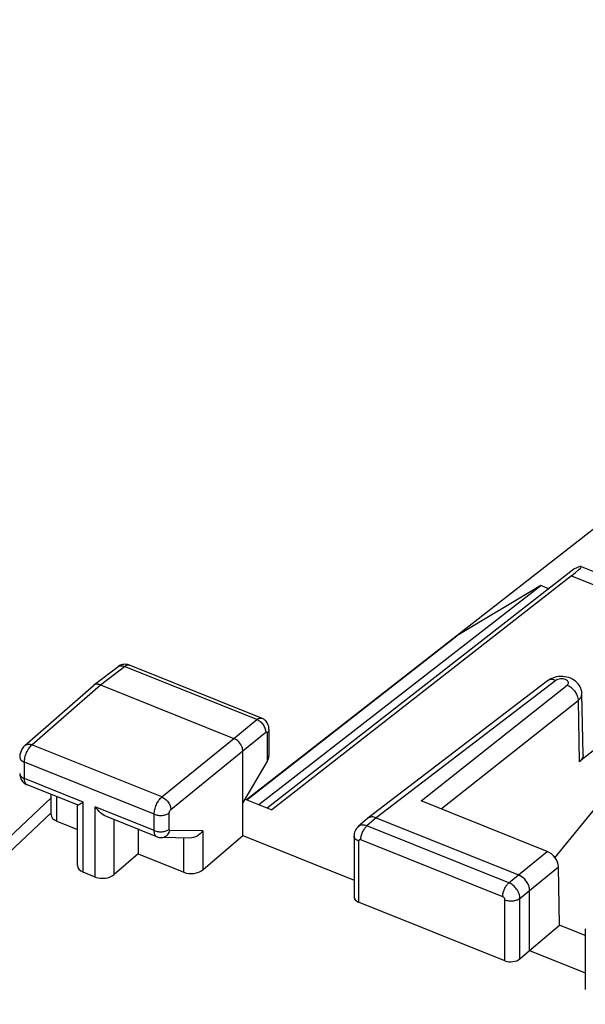
# Model space of a CAD drawing. Units: inches. Extents: x 62 to 949, y 62 to 188.
# Drawn here: x 72 to 82, y 169 to 187 of the extents above; entities that cross this region are included whole.
import ezdxf

# ---------------------------------------------------------------- set-up
doc = ezdxf.new("R2010")
doc.units = ezdxf.units.IN
doc.header["$MEASUREMENT"] = 0
for name, color, linetype in [('ASSI', 7, 'Continuous'), ('DRAFT', 7, 'Continuous'), ('RACCORDO', 7, 'Continuous')]:
    doc.layers.add(name, color=color, linetype=linetype)

# ---------------------------------------------------------------- blocks, each defined once
blk = doc.blocks.new('block 7')
at = {"layer": 'ASSI', "color": 7, "lineweight": 25, "true_color": 0xffffff}
blk.add_lwpolyline([(71.598, 174.019), (71.584, 174.005), (71.57, 173.991), (71.558, 173.975), (71.547, 173.958), (71.537, 173.941), (71.528, 173.922), (71.52, 173.903), (71.514, 173.884), (71.509, 173.865), (71.505, 173.845), (71.503, 173.825), (71.502, 173.804)], dxfattribs=at)
blk = doc.blocks.new('block 8')
at = {"layer": 'ASSI', "color": 7, "lineweight": 25, "true_color": 0xffffff}
blk.add_lwpolyline([(68.736, 169.897), (72.08, 173.055)], dxfattribs=at)
blk = doc.blocks.new('block 9')
at = {"layer": 'ASSI', "color": 7, "lineweight": 25, "true_color": 0xffffff}
blk.add_lwpolyline([(72.08, 172.778), (69.065, 169.93)], dxfattribs=at)
blk = doc.blocks.new('block 10')
at = {"layer": 'ASSI', "color": 7, "lineweight": 25, "true_color": 0xffffff}
blk.add_lwpolyline([(71.598, 174.019), (72.86, 175.124)], dxfattribs=at)
blk = doc.blocks.new('block 11')
at = {"layer": 'ASSI', "color": 7, "lineweight": 25, "true_color": 0xffffff}
blk.add_lwpolyline([(71.728, 174.031), (72.989, 175.135)], dxfattribs=at)
blk = doc.blocks.new('block 12')
at = {"layer": 'ASSI', "color": 7, "lineweight": 25, "true_color": 0xffffff}
blk.add_lwpolyline([(75.446, 174.148), (75.868, 174.496)], dxfattribs=at)
blk = doc.blocks.new('block 13')
at = {"layer": 'ASSI', "color": 7, "lineweight": 25, "true_color": 0xffffff}
blk.add_lwpolyline([(72.864, 175.128), (72.86, 175.124)], dxfattribs=at)
blk = doc.blocks.new('block 14')
at = {"layer": 'ASSI', "color": 7, "lineweight": 25, "true_color": 0xffffff}
blk.add_lwpolyline([(74.121, 173.07), (75.446, 174.148)], dxfattribs=at)
blk = doc.blocks.new('block 15')
at = {"layer": 'ASSI', "color": 7, "lineweight": 25, "true_color": 0xffffff}
blk.add_lwpolyline([(72.864, 175.128), (73.308, 175.468)], dxfattribs=at)
blk = doc.blocks.new('block 16')
at = {"layer": 'ASSI', "color": 7, "lineweight": 25, "true_color": 0xffffff}
blk.add_lwpolyline([(72.989, 175.135), (73.432, 175.474)], dxfattribs=at)
blk = doc.blocks.new('block 17')
at = {"layer": 'ASSI', "color": 7, "lineweight": 25, "true_color": 0xffffff}
blk.add_lwpolyline([(73.335, 175.485), (73.316, 175.473), (73.308, 175.468)], dxfattribs=at)
blk = doc.blocks.new('block 18')
at = {"layer": 'ASSI', "color": 7, "lineweight": 25, "true_color": 0xffffff}
blk.add_lwpolyline([(75.61, 172.954), (76.059, 173.716)], dxfattribs=at)
blk = doc.blocks.new('block 19')
at = {"layer": 'ASSI', "color": 7, "lineweight": 25, "true_color": 0xffffff}
blk.add_lwpolyline([(77.736, 172.523), (77.722, 172.509), (77.705, 172.49), (77.691, 172.469), (77.679, 172.447), (77.67, 172.423), (77.663, 172.398), (77.66, 172.372), (77.659, 172.35)], dxfattribs=at)
blk = doc.blocks.new('block 20')
at = {"layer": 'ASSI', "color": 7, "lineweight": 25, "true_color": 0xffffff}
blk.add_lwpolyline([(77.906, 172.672), (77.736, 172.523)], dxfattribs=at)
blk = doc.blocks.new('block 21')
at = {"layer": 'ASSI', "color": 7, "lineweight": 25, "true_color": 0xffffff}
blk.add_lwpolyline([(78.067, 172.686), (77.898, 172.537)], dxfattribs=at)
blk = doc.blocks.new('block 22')
at = {"layer": 'ASSI', "color": 7, "lineweight": 25, "true_color": 0xffffff}
blk.add_lwpolyline([(73.685, 172.021), (73.241, 171.638)], dxfattribs=at)
blk = doc.blocks.new('block 23')
at = {"layer": 'ASSI', "color": 7, "lineweight": 25, "true_color": 0xffffff}
blk.add_lwpolyline([(74.872, 171.726), (75.61, 172.362)], dxfattribs=at)
blk = doc.blocks.new('block 24')
at = {"layer": 'ASSI', "color": 7, "lineweight": 25, "true_color": 0xffffff}
blk.add_lwpolyline([(75.61, 173.918), (76.032, 174.266)], dxfattribs=at)
blk = doc.blocks.new('block 25')
at = {"layer": 'ASSI', "color": 7, "lineweight": 25, "true_color": 0xffffff}
blk.add_lwpolyline([(77.912, 172.677), (77.906, 172.672)], dxfattribs=at)
blk = doc.blocks.new('block 26')
at = {"layer": 'ASSI', "color": 7, "lineweight": 25, "true_color": 0xffffff}
blk.add_lwpolyline([(74.285, 172.84), (75.61, 173.918)], dxfattribs=at)
blk = doc.blocks.new('block 27')
at = {"layer": 'ASSI', "color": 7, "lineweight": 25, "true_color": 0xffffff}
blk.add_lwpolyline([(78.895, 172.998), (81.585, 175.132)], dxfattribs=at)
blk = doc.blocks.new('block 28')
at = {"layer": 'ASSI', "color": 7, "lineweight": 25, "true_color": 0xffffff}
blk.add_lwpolyline([(79.267, 172.849), (81.787, 174.849)], dxfattribs=at)
blk = doc.blocks.new('block 29')
at = {"layer": 'ASSI', "color": 7, "lineweight": 25, "true_color": 0xffffff}
blk.add_lwpolyline([(81.664, 177.145), (76.148, 172.832)], dxfattribs=at)
blk = doc.blocks.new('block 30')
at = {"layer": 'ASSI', "color": 7, "lineweight": 25, "true_color": 0xffffff}
blk.add_lwpolyline([(81.707, 177.266), (76.062, 172.866)], dxfattribs=at)
blk = doc.blocks.new('block 31')
at = {"layer": 'ASSI', "color": 7, "lineweight": 25, "true_color": 0xffffff}
blk.add_lwpolyline([(81.222, 175.209), (77.912, 172.677)], dxfattribs=at)
blk = doc.blocks.new('block 32')
at = {"layer": 'ASSI', "color": 7, "lineweight": 25, "true_color": 0xffffff}
blk.add_lwpolyline([(81.376, 175.218), (78.067, 172.686)], dxfattribs=at)
blk = doc.blocks.new('block 33')
at = {"layer": 'ASSI', "color": 7, "lineweight": 25, "true_color": 0xffffff}
blk.add_lwpolyline([(81.285, 175.248), (81.254, 175.231), (81.226, 175.212), (81.222, 175.209)], dxfattribs=at)
blk = doc.blocks.new('block 34')
at = {"layer": 'ASSI', "color": 7, "lineweight": 25, "true_color": 0xffffff}
blk.add_lwpolyline([(71.502, 173.504), (71.503, 173.49), (71.505, 173.47), (71.508, 173.449), (71.514, 173.429), (71.522, 173.409), (71.531, 173.39), (71.543, 173.371), (71.556, 173.354), (71.571, 173.339), (71.587, 173.325), (71.605, 173.312)], dxfattribs=at)
blk = doc.blocks.new('block 36')
at = {"layer": 'ASSI', "color": 7, "lineweight": 25, "true_color": 0xffffff}
blk.add_lwpolyline([(71.588, 173.41), (71.588, 173.71)], dxfattribs=at)
blk = doc.blocks.new('block 37')
at = {"layer": 'ASSI', "color": 7, "lineweight": 25, "true_color": 0xffffff}
blk.add_lwpolyline([(72.08, 172.744), (72.08, 173.118)], dxfattribs=at)
blk = doc.blocks.new('block 38')
at = {"layer": 'ASSI', "color": 7, "lineweight": 25, "true_color": 0xffffff}
blk.add_lwpolyline([(72.187, 172.622), (72.187, 173.075)], dxfattribs=at)
blk = doc.blocks.new('block 39')
at = {"layer": 'ASSI', "color": 7, "lineweight": 25, "true_color": 0xffffff}
blk.add_lwpolyline([(72.565, 171.807), (72.565, 172.915)], dxfattribs=at)
blk = doc.blocks.new('block 40')
at = {"layer": 'ASSI', "color": 7, "lineweight": 25, "true_color": 0xffffff}
blk.add_lwpolyline([(72.671, 171.684), (72.671, 172.975)], dxfattribs=at)
blk = doc.blocks.new('block 41')
at = {"layer": 'ASSI', "color": 7, "lineweight": 25, "true_color": 0xffffff}
blk.add_lwpolyline([(72.895, 171.594), (72.895, 172.885)], dxfattribs=at)
blk = doc.blocks.new('block 45')
at = {"layer": 'ASSI', "color": 7, "lineweight": 25, "true_color": 0xffffff}
blk.add_lwpolyline([(80.715, 170.086), (80.893, 170.24)], dxfattribs=at)
blk = doc.blocks.new('block 46')
at = {"layer": 'ASSI', "color": 7, "lineweight": 25, "true_color": 0xffffff}
blk.add_lwpolyline([(80.893, 170.24), (81.442, 170.706)], dxfattribs=at)
blk = doc.blocks.new('block 47')
at = {"layer": 'ASSI', "color": 7, "lineweight": 25, "true_color": 0xffffff}
blk.add_lwpolyline([(80.689, 171.633), (81.214, 172.067)], dxfattribs=at)
blk = doc.blocks.new('block 48')
at = {"layer": 'ASSI', "color": 7, "lineweight": 25, "true_color": 0xffffff}
blk.add_lwpolyline([(80.893, 171.346), (81.423, 171.783)], dxfattribs=at)
blk = doc.blocks.new('block 51')
at = {"layer": 'ASSI', "color": 7, "lineweight": 25, "true_color": 0xffffff}
blk.add_lwpolyline([(80.51, 171.488), (80.689, 171.633)], dxfattribs=at)
blk = doc.blocks.new('block 52')
at = {"layer": 'ASSI', "color": 7, "lineweight": 25, "true_color": 0xffffff}
blk.add_lwpolyline([(80.715, 171.201), (80.893, 171.346)], dxfattribs=at)
blk = doc.blocks.new('block 55')
at = {"layer": 'ASSI', "color": 7, "lineweight": 25, "true_color": 0xffffff}
blk.add_lwpolyline([(82.412, 174.199), (81.806, 173.718)], dxfattribs=at)
blk = doc.blocks.new('block 61')
at = {"layer": 'ASSI', "color": 7, "lineweight": 25, "true_color": 0xffffff}
blk.add_lwpolyline([(76.093, 174.313), (76.093, 174.32)], dxfattribs=at)
blk = doc.blocks.new('block 62')
at = {"layer": 'ASSI', "color": 7, "lineweight": 25, "true_color": 0xffffff}
blk.add_lwpolyline([(73.241, 171.638), (73.241, 172.652)], dxfattribs=at)
blk = doc.blocks.new('block 63')
at = {"layer": 'ASSI', "color": 7, "lineweight": 25, "true_color": 0xffffff}
blk.add_lwpolyline([(73.685, 172.474), (73.685, 172.021)], dxfattribs=at)
blk = doc.blocks.new('block 64')
at = {"layer": 'ASSI', "color": 7, "lineweight": 25, "true_color": 0xffffff}
blk.add_lwpolyline([(73.979, 172.45), (73.979, 172.75)], dxfattribs=at)
blk = doc.blocks.new('block 65')
at = {"layer": 'ASSI', "color": 7, "lineweight": 25, "true_color": 0xffffff}
blk.add_lwpolyline([(74.256, 172.476), (74.256, 172.776)], dxfattribs=at)
blk = doc.blocks.new('block 66')
at = {"layer": 'ASSI', "color": 7, "lineweight": 25, "true_color": 0xffffff}
blk.add_lwpolyline([(74.527, 171.682), (74.527, 172.313)], dxfattribs=at)
blk = doc.blocks.new('block 67')
at = {"layer": 'ASSI', "color": 7, "lineweight": 25, "true_color": 0xffffff}
blk.add_lwpolyline([(74.872, 172.443), (74.872, 171.726)], dxfattribs=at)
blk = doc.blocks.new('block 68')
at = {"layer": 'ASSI', "color": 7, "lineweight": 25, "true_color": 0xffffff}
blk.add_lwpolyline([(75.61, 172.362), (75.61, 173.918)], dxfattribs=at)
blk = doc.blocks.new('block 69')
at = {"layer": 'ASSI', "color": 7, "lineweight": 25, "true_color": 0xffffff}
blk.add_lwpolyline([(76.059, 174.249), (76.059, 173.716)], dxfattribs=at)
blk = doc.blocks.new('block 70')
at = {"layer": 'ASSI', "color": 7, "lineweight": 25, "true_color": 0xffffff}
blk.add_lwpolyline([(76.093, 174.313), (76.093, 173.832)], dxfattribs=at)
blk = doc.blocks.new('block 97')
at = {"layer": 'ASSI', "color": 7, "lineweight": 25, "true_color": 0xffffff}
blk.add_lwpolyline([(76.093, 174.32), (76.092, 174.344), (76.088, 174.367), (76.081, 174.39), (76.072, 174.412), (76.061, 174.433), (76.048, 174.453), (76.032, 174.471), (76.015, 174.487), (75.996, 174.502), (75.975, 174.514), (75.958, 174.521)], dxfattribs=at)
blk = doc.blocks.new('block 103')
at = {"layer": 'ASSI', "color": 7, "lineweight": 25, "true_color": 0xffffff}
blk.add_lwpolyline([(77.659, 172.35), (77.659, 171.231)], dxfattribs=at)
blk = doc.blocks.new('block 104')
at = {"layer": 'ASSI', "color": 7, "lineweight": 25, "true_color": 0xffffff}
blk.add_lwpolyline([(77.744, 172.256), (77.744, 171.133)], dxfattribs=at)
blk = doc.blocks.new('block 105')
at = {"layer": 'ASSI', "color": 7, "lineweight": 25, "true_color": 0xffffff}
blk.add_lwpolyline([(80.438, 170.051), (80.438, 171.174)], dxfattribs=at)
blk = doc.blocks.new('block 106')
at = {"layer": 'ASSI', "color": 7, "lineweight": 25, "true_color": 0xffffff}
blk.add_lwpolyline([(80.715, 170.086), (80.715, 171.201)], dxfattribs=at)
blk = doc.blocks.new('block 107')
at = {"layer": 'ASSI', "color": 7, "lineweight": 25, "true_color": 0xffffff}
blk.add_lwpolyline([(80.893, 170.24), (80.893, 171.346)], dxfattribs=at)
blk = doc.blocks.new('block 133')
at = {"layer": 'ASSI', "color": 7, "lineweight": 25, "true_color": 0xffffff}
blk.add_lwpolyline([(81.855, 174.972), (81.855, 174.981), (81.852, 175.012), (81.845, 175.042), (81.835, 175.073), (81.822, 175.102), (81.806, 175.13), (81.786, 175.156), (81.764, 175.181), (81.738, 175.203), (81.71, 175.224), (81.68, 175.241), (81.647, 175.257), (81.613, 175.269), (81.577, 175.279), (81.54, 175.285), (81.502, 175.289), (81.464, 175.289)], dxfattribs=at)
blk = doc.blocks.new('block 134')
at = {"layer": 'ASSI', "color": 7, "lineweight": 25, "true_color": 0xffffff}
blk.add_lwpolyline([(81.877, 173.847), (81.855, 174.972)], dxfattribs=at)
blk = doc.blocks.new('block 135')
at = {"layer": 'ASSI', "color": 7, "lineweight": 25, "true_color": 0xffffff}
blk.add_lwpolyline([(81.442, 170.706), (81.423, 171.783)], dxfattribs=at)
blk = doc.blocks.new('block 136')
at = {"layer": 'ASSI', "color": 7, "lineweight": 25, "true_color": 0xffffff}
blk.add_lwpolyline([(81.787, 174.849), (81.806, 173.718)], dxfattribs=at)
blk = doc.blocks.new('block 139')
at = {"layer": 'ASSI', "color": 7, "lineweight": 25, "true_color": 0xffffff}
blk.add_lwpolyline([(81.918, 170.64), (81.918, 169.52)], dxfattribs=at)
blk = doc.blocks.new('block 520')
at = {"layer": 'ASSI', "color": 7, "lineweight": 25, "true_color": 0xffffff}
blk.add_lwpolyline([(71.605, 173.312), (71.623, 173.302), (71.638, 173.296)], dxfattribs=at)
blk = doc.blocks.new('block 568')
at = {"layer": 'ASSI', "color": 7, "lineweight": 25, "true_color": 0xffffff}
blk.add_lwpolyline([(72.895, 171.594), (72.671, 171.684)], dxfattribs=at)
blk = doc.blocks.new('block 569')
at = {"layer": 'ASSI', "color": 7, "lineweight": 25, "true_color": 0xffffff}
blk.add_lwpolyline([(72.187, 172.622), (72.565, 172.47)], dxfattribs=at)
blk = doc.blocks.new('block 570')
at = {"layer": 'ASSI', "color": 7, "lineweight": 25, "true_color": 0xffffff}
blk.add_lwpolyline([(73.685, 172.021), (74.527, 171.682)], dxfattribs=at)
blk = doc.blocks.new('block 621')
at = {"layer": 'ASSI', "color": 7, "lineweight": 25, "true_color": 0xffffff}
blk.add_lwpolyline([(74.03, 172.335), (74.034, 172.333), (74.054, 172.327), (74.075, 172.322), (74.095, 172.32), (74.106, 172.32)], dxfattribs=at)
blk = doc.blocks.new('block 628')
at = {"layer": 'ASSI', "color": 7, "lineweight": 25, "true_color": 0xffffff}
blk.add_lwpolyline([(74.03, 172.335), (73.1, 172.708)], dxfattribs=at)
blk = doc.blocks.new('block 629')
at = {"layer": 'ASSI', "color": 7, "lineweight": 25, "true_color": 0xffffff}
blk.add_lwpolyline([(72.567, 172.922), (71.638, 173.296)], dxfattribs=at)
blk = doc.blocks.new('block 635')
at = {"layer": 'ASSI', "color": 7, "lineweight": 25, "true_color": 0xffffff}
blk.add_lwpolyline([(73.979, 172.45), (72.895, 172.885)], dxfattribs=at)
blk = doc.blocks.new('block 636')
at = {"layer": 'ASSI', "color": 7, "lineweight": 25, "true_color": 0xffffff}
blk.add_lwpolyline([(72.671, 172.975), (71.588, 173.41)], dxfattribs=at)
blk = doc.blocks.new('block 642')
at = {"layer": 'ASSI', "color": 7, "lineweight": 25, "true_color": 0xffffff}
blk.add_lwpolyline([(80.438, 170.051), (77.744, 171.133)], dxfattribs=at)
blk = doc.blocks.new('block 643')
at = {"layer": 'ASSI', "color": 7, "lineweight": 25, "true_color": 0xffffff}
blk.add_lwpolyline([(73.979, 172.75), (71.588, 173.71)], dxfattribs=at)
blk = doc.blocks.new('block 647')
at = {"layer": 'ASSI', "color": 7, "lineweight": 25, "true_color": 0xffffff}
blk.add_lwpolyline([(75.61, 172.362), (77.659, 171.539)], dxfattribs=at)
blk = doc.blocks.new('block 648')
at = {"layer": 'ASSI', "color": 7, "lineweight": 25, "true_color": 0xffffff}
blk.add_lwpolyline([(80.893, 170.24), (81.918, 169.829)], dxfattribs=at)
blk = doc.blocks.new('block 658')
at = {"layer": 'ASSI', "color": 7, "lineweight": 25, "true_color": 0xffffff}
blk.add_lwpolyline([(74.121, 173.07), (71.728, 174.031)], dxfattribs=at)
blk = doc.blocks.new('block 662')
at = {"layer": 'ASSI', "color": 7, "lineweight": 25, "true_color": 0xffffff}
blk.add_lwpolyline([(75.655, 173.03), (76.148, 172.832)], dxfattribs=at)
blk = doc.blocks.new('block 665')
at = {"layer": 'ASSI', "color": 7, "lineweight": 25, "true_color": 0xffffff}
blk.add_lwpolyline([(81.918, 170.515), (81.442, 170.706)], dxfattribs=at)
blk = doc.blocks.new('block 669')
at = {"layer": 'ASSI', "color": 7, "lineweight": 25, "true_color": 0xffffff}
blk.add_lwpolyline([(80.398, 171.232), (77.785, 172.281)], dxfattribs=at)
blk = doc.blocks.new('block 682')
at = {"layer": 'ASSI', "color": 7, "lineweight": 25, "true_color": 0xffffff}
blk.add_lwpolyline([(80.51, 171.488), (77.898, 172.537)], dxfattribs=at)
blk = doc.blocks.new('block 685')
at = {"layer": 'ASSI', "color": 7, "lineweight": 25, "true_color": 0xffffff}
blk.add_lwpolyline([(78.067, 172.686), (80.689, 171.633)], dxfattribs=at)
blk = doc.blocks.new('block 689')
at = {"layer": 'ASSI', "color": 7, "lineweight": 25, "true_color": 0xffffff}
blk.add_lwpolyline([(72.989, 175.135), (75.446, 174.148)], dxfattribs=at)
blk = doc.blocks.new('block 696')
at = {"layer": 'ASSI', "color": 7, "lineweight": 25, "true_color": 0xffffff}
blk.add_lwpolyline([(81.214, 172.067), (78.895, 172.998)], dxfattribs=at)
blk = doc.blocks.new('block 701')
at = {"layer": 'ASSI', "color": 7, "lineweight": 25, "true_color": 0xffffff}
blk.add_lwpolyline([(75.868, 174.496), (73.432, 175.474)], dxfattribs=at)
blk = doc.blocks.new('block 708')
at = {"layer": 'ASSI', "color": 7, "lineweight": 25, "true_color": 0xffffff}
blk.add_lwpolyline([(75.958, 174.521), (73.523, 175.499)], dxfattribs=at)
blk = doc.blocks.new('block 744')
at = {"layer": 'ASSI', "color": 7, "lineweight": 25, "true_color": 0xffffff}
blk.add_lwpolyline([(73.523, 175.499), (73.507, 175.505), (73.487, 175.51), (73.465, 175.514), (73.443, 175.515), (73.42, 175.513), (73.398, 175.51)], dxfattribs=at)
blk = doc.blocks.new('block 754')
at = {"layer": 'ASSI', "color": 7, "lineweight": 25, "true_color": 0xffffff}
blk.add_lwpolyline([(81.664, 177.145), (84.82, 175.877)], dxfattribs=at)
blk = doc.blocks.new('block 758')
at = {"layer": 'ASSI', "color": 7, "lineweight": 25, "true_color": 0xffffff}
blk.add_lwpolyline([(81.841, 177.32), (85.186, 175.977)], dxfattribs=at)
blk = doc.blocks.new('block 831')
at = {"layer": 'ASSI', "color": 7, "lineweight": 25, "true_color": 0xffffff}
blk.add_lwpolyline([(74.633, 172.312), (74.106, 172.32)], dxfattribs=at)
blk = doc.blocks.new('block 832')
at = {"layer": 'ASSI', "color": 7, "lineweight": 25, "true_color": 0xffffff}
blk.add_lwpolyline([(74.872, 172.443), (74.27, 172.452)], dxfattribs=at)
blk = doc.blocks.new('block 844')
at = {"layer": 'ASSI', "color": 7, "lineweight": 25, "true_color": 0xffffff}
blk.add_lwpolyline([(81.464, 175.289), (81.426, 175.287), (81.389, 175.282), (81.353, 175.273), (81.318, 175.262), (81.285, 175.248)], dxfattribs=at)
blk = doc.blocks.new('block 849')
at = {"layer": 'ASSI', "color": 7, "lineweight": 25, "true_color": 0xffffff}
blk.add_lwpolyline([(73.398, 175.51), (73.376, 175.504), (73.355, 175.496), (73.335, 175.485)], dxfattribs=at)
blk = doc.blocks.new('block 1108')
at = {"layer": 'ASSI', "color": 7, "lineweight": 25, "true_color": 0xffffff}
blk.add_open_spline([(69.065, 169.93), (86.911, 162.384), (104.893, 155.162), (123.001, 148.268)], degree=3, dxfattribs=at)
blk = doc.blocks.new('block 1813')
at = {"layer": 'ASSI', "color": 7, "lineweight": 25, "true_color": 0xffffff}
blk.add_open_spline([(73.308, 175.468), (73.316, 175.474), (73.325, 175.478), (73.334, 175.482), (73.344, 175.485), (73.354, 175.487), (73.364, 175.487), (73.387, 175.489), (73.411, 175.483), (73.432, 175.474)], degree=3, knots=[0, 0, 0, 0, 1, 1, 1, 2, 2, 2, 3, 3, 3, 3], dxfattribs=at)
blk = doc.blocks.new('block 1816')
at = {"layer": 'ASSI', "color": 7, "lineweight": 25, "true_color": 0xffffff}
blk.add_open_spline([(71.598, 174.019), (71.606, 174.026), (71.614, 174.031), (71.624, 174.035), (71.634, 174.039), (71.645, 174.041), (71.655, 174.042), (71.68, 174.045), (71.705, 174.04), (71.728, 174.031)], degree=3, knots=[0, 0, 0, 0, 1, 1, 1, 2, 2, 2, 3, 3, 3, 3], dxfattribs=at)
blk = doc.blocks.new('block 1817')
at = {"layer": 'ASSI', "color": 7, "lineweight": 25, "true_color": 0xffffff}
blk.add_open_spline([(71.502, 173.804), (71.502, 173.795), (71.504, 173.786), (71.508, 173.777), (71.512, 173.767), (71.518, 173.759), (71.525, 173.751), (71.533, 173.742), (71.542, 173.735), (71.552, 173.729), (71.563, 173.721), (71.575, 173.715), (71.588, 173.71)], degree=3, knots=[0, 0, 0, 0, 1, 1, 1, 2, 2, 2, 3, 3, 3, 4, 4, 4, 4], dxfattribs=at)
blk = doc.blocks.new('block 1825')
at = {"layer": 'ASSI', "color": 7, "lineweight": 25, "true_color": 0xffffff}
blk.add_open_spline([(71.502, 173.504), (71.502, 173.495), (71.504, 173.485), (71.508, 173.477), (71.512, 173.467), (71.518, 173.459), (71.525, 173.451), (71.533, 173.442), (71.542, 173.435), (71.552, 173.428), (71.563, 173.421), (71.575, 173.415), (71.588, 173.41)], degree=3, knots=[0, 0, 0, 0, 1, 1, 1, 2, 2, 2, 3, 3, 3, 4, 4, 4, 4], dxfattribs=at)
blk = doc.blocks.new('block 1826')
at = {"layer": 'ASSI', "color": 7, "lineweight": 25, "true_color": 0xffffff}
blk.add_open_spline([(76.093, 174.313), (76.093, 174.301), (76.09, 174.29), (76.085, 174.279), (76.078, 174.268), (76.069, 174.257), (76.059, 174.249)], degree=3, knots=[0, 0, 0, 0, 1, 1, 1, 2, 2, 2, 2], dxfattribs=at)
blk = doc.blocks.new('block 1827')
at = {"layer": 'ASSI', "color": 7, "lineweight": 25, "true_color": 0xffffff}
blk.add_open_spline([(74.106, 172.32), (74.124, 172.319), (74.142, 172.323), (74.158, 172.329), (74.176, 172.335), (74.192, 172.344), (74.206, 172.356), (74.237, 172.38), (74.259, 172.415), (74.27, 172.452)], degree=3, knots=[0, 0, 0, 0, 1, 1, 1, 2, 2, 2, 3, 3, 3, 3], dxfattribs=at)
blk = doc.blocks.new('block 1828')
at = {"layer": 'ASSI', "color": 7, "lineweight": 25, "true_color": 0xffffff}
blk.add_open_spline([(74.03, 172.335), (74.022, 172.338), (74.014, 172.343), (74.008, 172.35), (74.002, 172.357), (73.996, 172.366), (73.992, 172.375), (73.988, 172.385), (73.985, 172.397), (73.983, 172.408), (73.98, 172.422), (73.979, 172.436), (73.979, 172.45)], degree=3, knots=[0, 0, 0, 0, 1, 1, 1, 2, 2, 2, 3, 3, 3, 4, 4, 4, 4], dxfattribs=at)
blk = doc.blocks.new('block 1849')
at = {"layer": 'ASSI', "color": 7, "lineweight": 25, "true_color": 0xffffff}
blk.add_open_spline([(73.979, 172.75), (73.979, 172.779), (73.983, 172.808), (73.99, 172.836), (73.997, 172.867), (74.008, 172.898), (74.02, 172.927), (74.033, 172.955), (74.048, 172.983), (74.066, 173.009), (74.082, 173.031), (74.1, 173.052), (74.121, 173.07)], degree=3, knots=[0, 0, 0, 0, 1, 1, 1, 2, 2, 2, 3, 3, 3, 4, 4, 4, 4], dxfattribs=at)
blk = doc.blocks.new('block 1850')
at = {"layer": 'ASSI', "color": 7, "lineweight": 25, "true_color": 0xffffff}
blk.add_open_spline([(71.588, 173.71), (71.588, 173.739), (71.592, 173.768), (71.598, 173.797), (71.605, 173.828), (71.616, 173.858), (71.628, 173.888), (71.641, 173.916), (71.656, 173.944), (71.674, 173.97), (71.689, 173.992), (71.707, 174.013), (71.728, 174.031)], degree=3, knots=[0, 0, 0, 0, 1, 1, 1, 2, 2, 2, 3, 3, 3, 4, 4, 4, 4], dxfattribs=at)
blk = doc.blocks.new('block 1851')
at = {"layer": 'ASSI', "color": 7, "lineweight": 25, "true_color": 0xffffff}
blk.add_open_spline([(73.1, 172.708), (73.06, 172.725), (73.023, 172.75), (72.989, 172.78), (72.954, 172.811), (72.923, 172.847), (72.895, 172.885)], degree=3, knots=[0, 0, 0, 0, 1, 1, 1, 2, 2, 2, 2], dxfattribs=at)
blk = doc.blocks.new('block 1852')
at = {"layer": 'ASSI', "color": 7, "lineweight": 25, "true_color": 0xffffff}
blk.add_open_spline([(71.638, 173.296), (71.63, 173.299), (71.622, 173.304), (71.616, 173.31), (71.61, 173.318), (71.605, 173.326), (71.601, 173.335), (71.596, 173.346), (71.593, 173.357), (71.591, 173.369), (71.588, 173.383), (71.588, 173.396), (71.588, 173.41)], degree=3, knots=[0, 0, 0, 0, 1, 1, 1, 2, 2, 2, 3, 3, 3, 4, 4, 4, 4], dxfattribs=at)
blk = doc.blocks.new('block 1853')
at = {"layer": 'ASSI', "color": 7, "lineweight": 25, "true_color": 0xffffff}
blk.add_open_spline([(72.566, 172.923), (72.567, 172.922), (72.569, 172.923), (72.571, 172.923), (72.573, 172.924), (72.576, 172.924), (72.578, 172.925), (72.582, 172.927), (72.585, 172.928), (72.589, 172.93), (72.593, 172.932), (72.597, 172.934), (72.601, 172.936), (72.612, 172.941), (72.622, 172.947), (72.633, 172.953), (72.646, 172.96), (72.659, 172.967), (72.671, 172.975)], degree=3, knots=[0, 0, 0, 0, 1, 1, 1, 2, 2, 2, 3, 3, 3, 4, 4, 4, 5, 5, 5, 6, 6, 6, 6], dxfattribs=at)
blk = doc.blocks.new('block 1863')
at = {"layer": 'ASSI', "color": 7, "lineweight": 25, "true_color": 0xffffff}
blk.add_open_spline([(75.868, 174.496), (75.876, 174.502), (75.884, 174.508), (75.892, 174.513), (75.9, 174.517), (75.908, 174.52), (75.916, 174.522), (75.923, 174.525), (75.931, 174.526), (75.938, 174.525), (75.945, 174.525), (75.952, 174.524), (75.958, 174.521)], degree=3, knots=[0, 0, 0, 0, 1, 1, 1, 2, 2, 2, 3, 3, 3, 4, 4, 4, 4], dxfattribs=at)
blk = doc.blocks.new('block 1864')
at = {"layer": 'ASSI', "color": 7, "lineweight": 25, "true_color": 0xffffff}
blk.add_open_spline([(73.432, 175.474), (73.44, 175.481), (73.448, 175.486), (73.457, 175.491), (73.464, 175.495), (73.472, 175.498), (73.481, 175.501), (73.488, 175.503), (73.495, 175.504), (73.503, 175.504), (73.51, 175.503), (73.517, 175.502), (73.523, 175.499)], degree=3, knots=[0, 0, 0, 0, 1, 1, 1, 2, 2, 2, 3, 3, 3, 4, 4, 4, 4], dxfattribs=at)
blk = doc.blocks.new('block 1890')
at = {"layer": 'ASSI', "color": 7, "lineweight": 25, "true_color": 0xffffff}
blk.add_open_spline([(74.872, 172.443), (74.846, 172.405), (74.811, 172.373), (74.77, 172.35), (74.728, 172.326), (74.68, 172.311), (74.633, 172.312)], degree=3, knots=[0, 0, 0, 0, 1, 1, 1, 2, 2, 2, 2], dxfattribs=at)
blk = doc.blocks.new('block 1891')
at = {"layer": 'ASSI', "color": 7, "lineweight": 25, "true_color": 0xffffff}
blk.add_open_spline([(73.979, 172.45), (74.002, 172.441), (74.026, 172.435), (74.05, 172.432), (74.075, 172.428), (74.101, 172.428), (74.127, 172.43), (74.151, 172.433), (74.176, 172.438), (74.199, 172.446), (74.219, 172.453), (74.239, 172.463), (74.256, 172.476)], degree=3, knots=[0, 0, 0, 0, 1, 1, 1, 2, 2, 2, 3, 3, 3, 4, 4, 4, 4], dxfattribs=at)
blk = doc.blocks.new('block 1892')
at = {"layer": 'ASSI', "color": 7, "lineweight": 25, "true_color": 0xffffff}
blk.add_open_spline([(73.979, 172.75), (74.002, 172.741), (74.026, 172.735), (74.05, 172.732), (74.075, 172.728), (74.101, 172.728), (74.127, 172.731), (74.151, 172.733), (74.176, 172.738), (74.199, 172.746), (74.219, 172.753), (74.239, 172.763), (74.256, 172.776)], degree=3, knots=[0, 0, 0, 0, 1, 1, 1, 2, 2, 2, 3, 3, 3, 4, 4, 4, 4], dxfattribs=at)
blk = doc.blocks.new('block 1893')
at = {"layer": 'ASSI', "color": 7, "lineweight": 25, "true_color": 0xffffff}
blk.add_open_spline([(74.121, 173.07), (74.143, 173.06), (74.164, 173.047), (74.183, 173.031), (74.203, 173.015), (74.221, 172.996), (74.236, 172.974), (74.251, 172.954), (74.263, 172.931), (74.271, 172.907), (74.279, 172.886), (74.284, 172.863), (74.285, 172.84)], degree=3, knots=[0, 0, 0, 0, 1, 1, 1, 2, 2, 2, 3, 3, 3, 4, 4, 4, 4], dxfattribs=at)
blk = doc.blocks.new('block 1894')
at = {"layer": 'ASSI', "color": 7, "lineweight": 25, "true_color": 0xffffff}
blk.add_open_spline([(75.61, 173.918), (75.61, 173.941), (75.605, 173.964), (75.597, 173.986), (75.585, 174.023), (75.564, 174.056), (75.537, 174.084), (75.511, 174.111), (75.48, 174.134), (75.446, 174.148)], degree=3, knots=[0, 0, 0, 0, 1, 1, 1, 2, 2, 2, 3, 3, 3, 3], dxfattribs=at)
blk = doc.blocks.new('block 1895')
at = {"layer": 'ASSI', "color": 7, "lineweight": 25, "true_color": 0xffffff}
blk.add_open_spline([(75.868, 174.496), (75.891, 174.487), (75.912, 174.474), (75.931, 174.459), (75.952, 174.443), (75.969, 174.424), (75.985, 174.402), (76.013, 174.363), (76.032, 174.314), (76.032, 174.266)], degree=3, knots=[0, 0, 0, 0, 1, 1, 1, 2, 2, 2, 3, 3, 3, 3], dxfattribs=at)
blk = doc.blocks.new('block 1896')
at = {"layer": 'ASSI', "color": 7, "lineweight": 25, "true_color": 0xffffff}
blk.add_open_spline([(72.989, 175.135), (72.967, 175.144), (72.943, 175.149), (72.92, 175.148), (72.91, 175.147), (72.9, 175.145), (72.89, 175.142), (72.881, 175.138), (72.872, 175.134), (72.864, 175.128)], degree=3, knots=[0, 0, 0, 0, 1, 1, 1, 2, 2, 2, 3, 3, 3, 3], dxfattribs=at)
blk = doc.blocks.new('block 1927')
at = {"layer": 'ASSI', "color": 7, "lineweight": 25, "true_color": 0xffffff}
blk.add_open_spline([(81.787, 174.849), (81.807, 174.865), (81.826, 174.884), (81.838, 174.907), (81.849, 174.927), (81.856, 174.95), (81.855, 174.972)], degree=3, knots=[0, 0, 0, 0, 1, 1, 1, 2, 2, 2, 2], dxfattribs=at)
blk = doc.blocks.new('block 1932')
at = {"layer": 'ASSI', "color": 7, "lineweight": 25, "true_color": 0xffffff}
blk.add_open_spline([(80.715, 171.201), (80.715, 171.229), (80.709, 171.258), (80.699, 171.285), (80.688, 171.315), (80.673, 171.343), (80.654, 171.369), (80.635, 171.395), (80.613, 171.419), (80.588, 171.44), (80.564, 171.46), (80.538, 171.476), (80.51, 171.488)], degree=3, knots=[0, 0, 0, 0, 1, 1, 1, 2, 2, 2, 3, 3, 3, 4, 4, 4, 4], dxfattribs=at)
blk = doc.blocks.new('block 1933')
at = {"layer": 'ASSI', "color": 7, "lineweight": 25, "true_color": 0xffffff}
blk.add_open_spline([(80.893, 171.346), (80.893, 171.375), (80.887, 171.403), (80.878, 171.431), (80.862, 171.476), (80.836, 171.517), (80.802, 171.553), (80.77, 171.587), (80.732, 171.616), (80.689, 171.633)], degree=3, knots=[0, 0, 0, 0, 1, 1, 1, 2, 2, 2, 3, 3, 3, 3], dxfattribs=at)
blk = doc.blocks.new('block 1935')
at = {"layer": 'ASSI', "color": 7, "lineweight": 25, "true_color": 0xffffff}
blk.add_open_spline([(81.585, 175.132), (81.627, 175.115), (81.665, 175.087), (81.696, 175.053), (81.729, 175.019), (81.755, 174.978), (81.771, 174.933), (81.78, 174.906), (81.786, 174.877), (81.787, 174.849)], degree=3, knots=[0, 0, 0, 0, 1, 1, 1, 2, 2, 2, 3, 3, 3, 3], dxfattribs=at)
blk = doc.blocks.new('block 1936')
at = {"layer": 'ASSI', "color": 7, "lineweight": 25, "true_color": 0xffffff}
blk.add_open_spline([(81.376, 175.218), (81.35, 175.229), (81.32, 175.235), (81.291, 175.234), (81.279, 175.233), (81.266, 175.231), (81.254, 175.227), (81.242, 175.222), (81.231, 175.217), (81.222, 175.209)], degree=3, knots=[0, 0, 0, 0, 1, 1, 1, 2, 2, 2, 3, 3, 3, 3], dxfattribs=at)
blk = doc.blocks.new('block 1937')
at = {"layer": 'ASSI', "color": 7, "lineweight": 25, "true_color": 0xffffff}
blk.add_open_spline([(77.897, 172.537), (77.883, 172.543), (77.867, 172.547), (77.851, 172.55), (77.837, 172.552), (77.822, 172.553), (77.807, 172.552), (77.794, 172.551), (77.781, 172.548), (77.768, 172.543), (77.757, 172.538), (77.745, 172.531), (77.736, 172.523)], degree=3, knots=[0, 0, 0, 0, 1, 1, 1, 2, 2, 2, 3, 3, 3, 4, 4, 4, 4], dxfattribs=at)
blk = doc.blocks.new('block 1938')
at = {"layer": 'ASSI', "color": 7, "lineweight": 25, "true_color": 0xffffff}
blk.add_open_spline([(78.067, 172.686), (78.04, 172.697), (78.011, 172.703), (77.982, 172.701), (77.969, 172.701), (77.956, 172.698), (77.944, 172.694), (77.932, 172.69), (77.922, 172.684), (77.912, 172.677)], degree=3, knots=[0, 0, 0, 0, 1, 1, 1, 2, 2, 2, 3, 3, 3, 3], dxfattribs=at)
blk = doc.blocks.new('block 1958')
at = {"layer": 'ASSI', "color": 7, "lineweight": 25, "true_color": 0xffffff}
blk.add_open_spline([(77.744, 172.256), (77.732, 172.261), (77.719, 172.267), (77.708, 172.275), (77.698, 172.281), (77.689, 172.289), (77.681, 172.297), (77.674, 172.305), (77.668, 172.314), (77.664, 172.323), (77.661, 172.332), (77.659, 172.341), (77.659, 172.35)], degree=3, knots=[0, 0, 0, 0, 1, 1, 1, 2, 2, 2, 3, 3, 3, 4, 4, 4, 4], dxfattribs=at)
blk = doc.blocks.new('block 1959')
at = {"layer": 'ASSI', "color": 7, "lineweight": 25, "true_color": 0xffffff}
blk.add_open_spline([(77.785, 172.281), (77.785, 172.304), (77.788, 172.327), (77.793, 172.35), (77.799, 172.375), (77.807, 172.399), (77.818, 172.423), (77.828, 172.446), (77.84, 172.468), (77.854, 172.488), (77.867, 172.506), (77.881, 172.523), (77.898, 172.537)], degree=3, knots=[0, 0, 0, 0, 1, 1, 1, 2, 2, 2, 3, 3, 3, 4, 4, 4, 4], dxfattribs=at)
blk = doc.blocks.new('block 1960')
at = {"layer": 'ASSI', "color": 7, "lineweight": 25, "true_color": 0xffffff}
blk.add_open_spline([(80.398, 171.232), (80.398, 171.255), (80.401, 171.278), (80.406, 171.301), (80.412, 171.326), (80.42, 171.35), (80.43, 171.373), (80.44, 171.396), (80.453, 171.418), (80.467, 171.439), (80.479, 171.457), (80.494, 171.474), (80.51, 171.488)], degree=3, knots=[0, 0, 0, 0, 1, 1, 1, 2, 2, 2, 3, 3, 3, 4, 4, 4, 4], dxfattribs=at)
blk = doc.blocks.new('block 1961')
at = {"layer": 'ASSI', "color": 7, "lineweight": 25, "true_color": 0xffffff}
blk.add_open_spline([(80.438, 171.174), (80.461, 171.165), (80.485, 171.159), (80.509, 171.156), (80.535, 171.153), (80.561, 171.153), (80.586, 171.155), (80.611, 171.157), (80.635, 171.162), (80.658, 171.171), (80.679, 171.178), (80.698, 171.188), (80.715, 171.201)], degree=3, knots=[0, 0, 0, 0, 1, 1, 1, 2, 2, 2, 3, 3, 3, 4, 4, 4, 4], dxfattribs=at)
blk = doc.blocks.new('block 1978')
at = {"layer": 'ASSI', "color": 7, "lineweight": 25, "true_color": 0xffffff}
blk.add_open_spline([(81.877, 173.847), (81.878, 173.824), (81.871, 173.8), (81.86, 173.779), (81.846, 173.755), (81.827, 173.734), (81.806, 173.718)], degree=3, knots=[0, 0, 0, 0, 1, 1, 1, 2, 2, 2, 2], dxfattribs=at)
blk = doc.blocks.new('block 1981')
at = {"layer": 'ASSI', "color": 7, "lineweight": 25, "true_color": 0xffffff}
blk.add_open_spline([(76.032, 174.266), (76.036, 174.27), (76.041, 174.273), (76.046, 174.272), (76.048, 174.272), (76.051, 174.271), (76.052, 174.27), (76.054, 174.269), (76.055, 174.266), (76.056, 174.264)], degree=3, knots=[0, 0, 0, 0, 1, 1, 1, 2, 2, 2, 3, 3, 3, 3], dxfattribs=at)
blk = doc.blocks.new('block 1982')
at = {"layer": 'ASSI', "color": 7, "lineweight": 25, "true_color": 0xffffff}
blk.add_open_spline([(76.056, 174.264), (76.057, 174.263), (76.057, 174.262), (76.058, 174.261), (76.059, 174.257), (76.059, 174.253), (76.059, 174.249)], degree=3, knots=[0, 0, 0, 0, 1, 1, 1, 2, 2, 2, 2], dxfattribs=at)
blk = doc.blocks.new('block 1983')
at = {"layer": 'ASSI', "color": 7, "lineweight": 25, "true_color": 0xffffff}
blk.add_open_spline([(74.27, 172.452), (74.268, 172.452), (74.266, 172.453), (74.264, 172.454), (74.262, 172.455), (74.261, 172.457), (74.26, 172.459), (74.258, 172.461), (74.257, 172.464), (74.257, 172.466), (74.256, 172.47), (74.256, 172.473), (74.256, 172.476)], degree=3, knots=[0, 0, 0, 0, 1, 1, 1, 2, 2, 2, 3, 3, 3, 4, 4, 4, 4], dxfattribs=at)
blk = doc.blocks.new('block 1984')
at = {"layer": 'ASSI', "color": 7, "lineweight": 25, "true_color": 0xffffff}
blk.add_open_spline([(74.256, 172.776), (74.256, 172.788), (74.259, 172.8), (74.264, 172.812), (74.269, 172.822), (74.276, 172.833), (74.285, 172.84)], degree=3, knots=[0, 0, 0, 0, 1, 1, 1, 2, 2, 2, 2], dxfattribs=at)
blk = doc.blocks.new('block 1996')
at = {"layer": 'ASSI', "color": 7, "lineweight": 25, "true_color": 0xffffff}
blk.add_open_spline([(81.585, 175.132), (81.593, 175.139), (81.601, 175.148), (81.605, 175.158), (81.606, 175.162), (81.608, 175.167), (81.608, 175.172), (81.608, 175.176), (81.607, 175.181), (81.606, 175.186), (81.603, 175.196), (81.596, 175.205), (81.588, 175.212), (81.578, 175.221), (81.566, 175.227), (81.554, 175.232), (81.54, 175.238), (81.524, 175.242), (81.509, 175.244), (81.492, 175.247), (81.476, 175.247), (81.459, 175.246), (81.443, 175.244), (81.428, 175.241), (81.413, 175.236), (81.4, 175.232), (81.387, 175.226), (81.376, 175.218)], degree=3, knots=[0, 0, 0, 0, 1, 1, 1, 2, 2, 2, 3, 3, 3, 4, 4, 4, 5, 5, 5, 6, 6, 6, 7, 7, 7, 8, 8, 8, 9, 9, 9, 9], dxfattribs=at)
blk = doc.blocks.new('block 2002')
at = {"layer": 'ASSI', "color": 7, "lineweight": 25, "true_color": 0xffffff}
blk.add_open_spline([(77.785, 172.281), (77.776, 172.285), (77.764, 172.286), (77.756, 172.281), (77.752, 172.278), (77.749, 172.275), (77.747, 172.271), (77.745, 172.266), (77.744, 172.261), (77.744, 172.256)], degree=3, knots=[0, 0, 0, 0, 1, 1, 1, 2, 2, 2, 3, 3, 3, 3], dxfattribs=at)
blk = doc.blocks.new('block 2003')
at = {"layer": 'ASSI', "color": 7, "lineweight": 25, "true_color": 0xffffff}
blk.add_open_spline([(80.438, 171.174), (80.438, 171.18), (80.437, 171.186), (80.435, 171.191), (80.429, 171.209), (80.415, 171.225), (80.398, 171.232)], degree=3, knots=[0, 0, 0, 0, 1, 1, 1, 2, 2, 2, 2], dxfattribs=at)
blk = doc.blocks.new('block 2040')
at = {"layer": 'ASSI', "color": 7, "lineweight": 25, "true_color": 0xffffff}
blk.add_open_spline([(76.059, 173.716), (76.082, 173.754), (76.093, 173.795), (76.093, 173.833)], degree=3, dxfattribs=at)
blk = doc.blocks.new('block 2043')
at = {"layer": 'ASSI', "color": 7, "lineweight": 25, "true_color": 0xffffff}
blk.add_open_spline([(81.423, 171.783), (81.421, 171.894), (81.328, 172.021), (81.214, 172.067)], degree=3, dxfattribs=at)
blk = doc.blocks.new('block 2051')
at = {"layer": 'ASSI', "color": 7, "lineweight": 25, "true_color": 0xffffff}
blk.add_open_spline([(81.664, 177.145), (81.89, 177.322), (81.907, 177.369), (81.707, 177.266)], degree=3, dxfattribs=at)
blk = doc.blocks.new('block 2063')
at = {"layer": 'ASSI', "color": 7, "lineweight": 25, "true_color": 0xffffff}
blk.add_open_spline([(72.08, 172.744), (72.08, 172.694), (72.12, 172.649), (72.187, 172.622)], degree=3, dxfattribs=at)
blk = doc.blocks.new('block 2064')
at = {"layer": 'ASSI', "color": 7, "lineweight": 25, "true_color": 0xffffff}
blk.add_open_spline([(72.565, 171.806), (72.565, 171.757), (72.604, 171.711), (72.671, 171.684)], degree=3, dxfattribs=at)
blk = doc.blocks.new('block 2065')
at = {"layer": 'ASSI', "color": 7, "lineweight": 25, "true_color": 0xffffff}
blk.add_open_spline([(72.895, 171.594), (73.007, 171.55), (73.161, 171.569), (73.241, 171.638)], degree=3, dxfattribs=at)
blk = doc.blocks.new('block 2066')
at = {"layer": 'ASSI', "color": 7, "lineweight": 25, "true_color": 0xffffff}
blk.add_open_spline([(74.527, 171.682), (74.639, 171.637), (74.792, 171.657), (74.872, 171.726)], degree=3, dxfattribs=at)
blk = doc.blocks.new('block 2085')
at = {"layer": 'ASSI', "color": 7, "lineweight": 25, "true_color": 0xffffff}
blk.add_open_spline([(77.659, 171.231), (77.659, 171.191), (77.69, 171.155), (77.744, 171.133)], degree=3, dxfattribs=at)
blk = doc.blocks.new('block 2086')
at = {"layer": 'ASSI', "color": 7, "lineweight": 25, "true_color": 0xffffff}
blk.add_open_spline([(80.438, 170.051), (80.528, 170.015), (80.651, 170.031), (80.715, 170.086)], degree=3, dxfattribs=at)
blk = doc.blocks.new('block 2094')
at = {"layer": 'RACCORDO', "color": 7, "lineweight": 25, "true_color": 0xffffff}
blk.add_lwpolyline([(72.08, 172.778), (69.065, 169.93)], dxfattribs=at)
blk = doc.blocks.new('block 2103')
at = {"layer": 'RACCORDO', "color": 7, "lineweight": 25, "true_color": 0xffffff}
blk.add_lwpolyline([(81.36, 171.948), (82.394, 173.218)], dxfattribs=at)
blk = doc.blocks.new('block 2562')
at = {"layer": 'RACCORDO', "color": 7, "lineweight": 25, "true_color": 0xffffff}
blk.add_open_spline([(69.065, 169.93), (86.911, 162.384), (104.893, 155.162), (123.001, 148.268)], degree=3, dxfattribs=at)
blk = doc.blocks.new('block 3158')
at = {"layer": 'DRAFT', "color": 7, "lineweight": 25, "true_color": 0xffffff}
blk.add_lwpolyline([(75.683, 173.019), (79.551, 176.039)], dxfattribs=at)
blk = doc.blocks.new('block 3159')
at = {"layer": 'DRAFT', "color": 7, "lineweight": 25, "true_color": 0xffffff}
blk.add_lwpolyline([(75.676, 173.022), (94.09, 187.395)], dxfattribs=at)
blk = doc.blocks.new('block 3160')
at = {"layer": 'DRAFT', "color": 7, "lineweight": 25, "true_color": 0xffffff}
blk.add_lwpolyline([(75.908, 172.928), (81.098, 176.964)], dxfattribs=at)
blk = doc.blocks.new('block 3161')
at = {"layer": 'DRAFT', "color": 7, "lineweight": 25, "true_color": 0xffffff}
blk.add_lwpolyline([(81.098, 176.964), (79.551, 176.039)], dxfattribs=at)
blk = doc.blocks.new('block 3379')
at = {"layer": 'DRAFT', "color": 7, "lineweight": 25, "true_color": 0xffffff}
blk.add_lwpolyline([(81.244, 176.905), (81.098, 176.964)], dxfattribs=at)

msp = doc.modelspace()

# ---------------------------------------------------------------- block references
at = {"layer": 'ASSI'}
for name in ['block 2051', 'block 758', 'block 30', 'block 29', 'block 754', 'block 16', 'block 1813', 'block 17', 'block 849', 'block 744', 'block 1864', 'block 701', 'block 708', 'block 15', 'block 10', 'block 11', 'block 13', 'block 1896', 'block 689', 'block 31', 'block 32', 'block 27', 'block 33', 'block 1936', 'block 844', 'block 1996', 'block 133', 'block 1935', 'block 1927', 'block 134', 'block 28', 'block 136', 'block 12', 'block 1863', 'block 1895', 'block 97', 'block 24', 'block 1981', 'block 1982', 'block 1826', 'block 69', 'block 61', 'block 70', 'block 1850', 'block 1816', 'block 658', 'block 14', 'block 1894', 'block 55', 'block 7', 'block 26', 'block 68', 'block 1978', 'block 1817', 'block 36', 'block 643', 'block 18', 'block 2040', 'block 34', 'block 1825', 'block 636', 'block 1852', 'block 520', 'block 629', 'block 37', 'block 8', 'block 38', 'block 1853', 'block 40', 'block 1849', 'block 1893', 'block 662', 'block 696', 'block 9', 'block 39', 'block 41', 'block 635', 'block 1851', 'block 1892', 'block 1984', 'block 65', 'block 2063', 'block 569', 'block 628', 'block 62', 'block 64', 'block 20', 'block 21', 'block 25', 'block 1938', 'block 685', 'block 63', 'block 1891', 'block 1828', 'block 1827', 'block 1983', 'block 832', 'block 1890', 'block 67', 'block 19', 'block 1937', 'block 1959', 'block 682', 'block 621', 'block 831', 'block 66', 'block 23', 'block 647', 'block 103', 'block 1958', 'block 2002', 'block 104', 'block 669', 'block 47', 'block 2043', 'block 22', 'block 570', 'block 2064', 'block 568', 'block 2066', 'block 48', 'block 135', 'block 2065', 'block 1960', 'block 51', 'block 1932', 'block 1933', 'block 52', 'block 107', 'block 2085', 'block 642', 'block 2003', 'block 1961', 'block 105', 'block 106', 'block 46', 'block 665', 'block 139', 'block 45', 'block 648', 'block 2086', 'block 1108']:
    msp.add_blockref(name, (0, 0), dxfattribs=at)
at = {"layer": 'DRAFT'}
for name in ['block 3159', 'block 3160', 'block 3161', 'block 3379', 'block 3158']:
    msp.add_blockref(name, (0, 0), dxfattribs=at)
at = {"layer": 'RACCORDO'}
for name in ['block 2103', 'block 2094', 'block 2562']:
    msp.add_blockref(name, (0, 0), dxfattribs=at)

doc.saveas('drawing.dxf')
